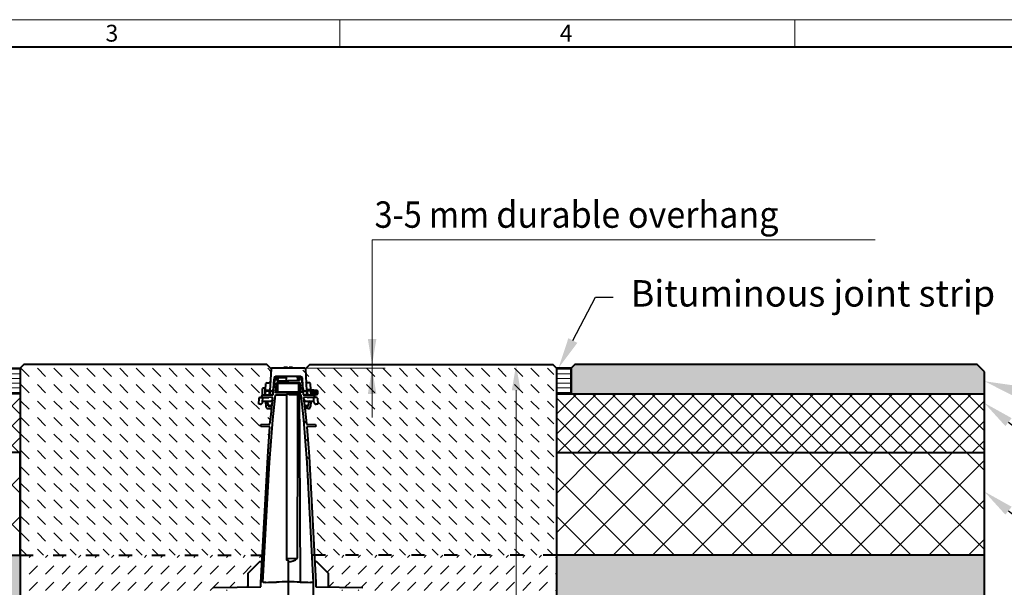
# Model space of a CAD drawing. Units: millimetres. Extents: x 0 to 11305, y 0 to 2520.
# Drawn here: x 1345 to 2689, y 1746 to 2520 of the extents above; entities that cross this region are included whole.
import ezdxf
from ezdxf import colors
from ezdxf.entities.mleader import LeaderData, LeaderLine
from ezdxf.math import Vec2, Vec3

# ---------------------------------------------------------------- set-up
doc = ezdxf.new("R2010")
doc.units = ezdxf.units.MM
doc.header["$LTSCALE"] = 15
doc.header["$PDSIZE"] = -1
doc.linetypes.add('ACAD_ISO03W100', pattern=[30, 12, -18])
doc.layers.get('0').update_dxf_attribs({"lineweight": 40})
doc.layers.get('Defpoints').update_dxf_attribs({"lineweight": 40})
for name, color, linetype, lineweight in [('HAURATON_Construction_Joint', 7, 'ACAD_ISO03W100', 40), ('HAURATON_ConstructionSite_Contour', 7, 'Continuous', 40), ('HAURATON_ConstructionSite_Hatching', 8, 'Continuous', 15), ('HAURATON_Dimensioning', 1, 'Continuous', 20), ('HAURATON_Frame_LOGO', 1, 'Continuous', 20), ('HAURATON_Product_Contour', 7, 'Continuous', 40), ('HAURATON_Product_Hatching', 1, 'Continuous', 15)]:
    doc.layers.add(name, color=color, linetype=linetype, lineweight=lineweight)
doc.layers.add('HAURATON_Product_BorderContour', color=6, linetype='Continuous', lineweight=15, plot=False)
doc.layers.add('HAURATON_Text_Macro', color=112, linetype='Continuous')
doc.styles.add('Hauraton_Platzhalter', font='arial.ttf', dxfattribs={"width": 0.948})
doc.styles.get("Standard").update_dxf_attribs({"font": 'arial.ttf'})
doc.dimstyles.new('Bem M1_10', dxfattribs={"dimscale": 10, "dimtxt": 5, "dimasz": 3.5, "dimexe": 1.25, "dimexo": 0.625, "dimgap": 0.825, "dimtad": 1, "dimtxsty": 'Hauraton_Platzhalter', "dimcen": 3.5, "dimclrd": 256, "dimclrt": 256, "dimazin": 0, "dimtfac": 1, "dimtmove": 0, "dimatfit": 3, "dimfxl": 1, "dimtfillclr": 256, "dimlwd": -1, "dimarcsym": 0})
pattern_1 = [(0, (989.005, 1344.863), (0, 6.35), [])]
pattern_2 = [(45, (553.224, 1157.818), (-13.47038, 13.47038), []), (135, (553.224, 1157.818), (-13.47038, -13.47038), [])]
pattern_3 = [(45, (553.224, 1157.818), (-26.9408, 26.9408), []), (135, (553.224, 1157.818), (-26.9408, -26.9408), [])]
pattern_4 = [(135, (684.513, 1157.818), (-22.45064, 2e-15), [15.875, -15.875])]
pattern_5 = [(45, (684.513, 1157.818), (0, 22.45064), [15.875, -15.875])]

# ---------------------------------------------------------------- blocks, each defined once
blk = doc.blocks.new('WBLOCK_FrameLogo_M15zu1')
at = {"linetype": 'Continuous'}
for p, q in [((4455, 3149.5), (0, 3149.5)), ((2227.5, 3149.5), (2227.5, 3103)), ((3003.6, 3149.5), (3003.6, 3103))]:
    blk.add_line(p, q, dxfattribs=at)
at = {"linetype": 'Continuous', "lineweight": 40}
blk.add_line((4408.4, 3103), (46.6, 3103), dxfattribs=at)
at = {"char_height": 28.7, "attachment_point": 1, "style": 'Hauraton_Platzhalter'}
for s, insert in [('3', (1827.8, 3140.9)), ('4', (2602.6, 3140.9))]:
    blk.add_mtext(s, dxfattribs=dict(at, insert=insert))
blk = doc.blocks.new('*D5')
at = {"layer": 'Defpoints', "color": 0, "transparency": 16777216}
for p in [(1843.7, 2049.5), (2022.5, 2049.5), (1758.3, 994.5)]:
    blk.add_point(p, dxfattribs=at)
at = {"layer": 'HAURATON_Dimensioning', "color": 0, "lineweight": -2, "transparency": 16777216}
for p, q in [((1849.9, 2049.5), (2035, 2049.5)), ((1764.5, 994.5), (2035, 994.5))]:
    blk.add_line(p, q, dxfattribs=at)
at = {"layer": 'HAURATON_Dimensioning', "transparency": 16777216}
blk.add_line((2022.5, 1029.5), (2022.5, 2014.5), dxfattribs=at)
for points in [[(2016.7, 2014.5), (2028.4, 2014.5), (2022.5, 2049.5)], [(2016.7, 1029.5), (2028.4, 1029.5), (2022.5, 994.5)]]:
    blk.add_solid(points, dxfattribs=at)
at = {"layer": 'HAURATON_Dimensioning', "transparency": 16777216, "insert": (1981.9, 1522), "char_height": 50, "attachment_point": 5, "rotation": 90, "style": 'Hauraton_Platzhalter', "bg_fill": 3, "box_fill_scale": 1.1, "bg_fill_color": 256, "bg_fill_true_color": 13158600, "bg_fill_transparency": 0}
blk.add_mtext('y', dxfattribs=at)

msp = doc.modelspace()

# ---------------------------------------------------------------- hatches: boundary and pattern name
at = {"layer": 'HAURATON_ConstructionSite_Hatching'}
h = msp.add_hatch(dxfattribs=at)
h.set_pattern_fill('LINE', color=256, scale=2)
h.set_pattern_definition(pattern_1)
h.paths.add_polyline_path([(1345.534, 2044.478), (1325.534, 2044.478), (1325.534, 2009.478), (1345.534, 2009.478)])
h = msp.add_hatch(dxfattribs=at)
h.set_pattern_fill('DASH', color=256, scale=5, angle=135)
h.set_pattern_definition(pattern_4)
h.paths.add_polyline_path([(1686.255, 1964.658), (1674.034, 1964.978), (1674.113, 1967.98), (1686.652, 1968.308), (1688.091, 1981.517), (1688.959, 1989.478), (1684.177, 1989.478, -0.38509611), (1681.181, 1992.164), (1681.181, 1992.164), (1680.412, 1999.478), (1676.55, 1999.478), (1676.49, 1998.323, -0.39837087), (1673.502, 1995.478), (1671.334, 1995.478), (1671.806, 2004.478), (1675.068, 2004.478), (1675.111, 2006.11, -0.32371318), (1676.534, 2007.973), (1676.534, 2017.478), (1680.811, 2017.478), (1681.178, 2024.478), (1685.288, 2024.478, 0.39914318), (1687.285, 2026.375), (1688.184, 2043.53), (1682.237, 2049.478), (1350.534, 2049.478), (1345.534, 2044.478), (1345.585, 2034.478), (1345.585, 2009.478), (1345.576, 1789.478), (1676.08, 1789.478), (1683.935, 1931.556)])
h = msp.add_hatch(dxfattribs=at)
h.set_pattern_fill('LINE', color=256, scale=2)
h.set_pattern_definition(pattern_1)
h.paths.add_polyline_path([(2077.534, 2044.478), (2097.534, 2044.478), (2097.534, 2009.478), (2077.534, 2009.478)])
h = msp.add_hatch(color=256, dxfattribs=at)
h.dxf.hatch_style = 1
h.paths.add_polyline_path([(2097.534, 2044.478), (2102.534, 2049.478), (2651.534, 2049.478), (2661.534, 2039.478), (2661.534, 2009.478), (2097.534, 2009.478)])
h = msp.add_hatch(dxfattribs=at)
h.set_pattern_fill('ANSI37', color=256, scale=6)
h.set_pattern_definition(pattern_2)
h.paths.add_polyline_path([(1345.534, 2009.478), (1339.585, 2009.478), (761.534, 2009.478), (761.534, 1929.478), (1345.534, 1929.478)])
h = msp.add_hatch(dxfattribs=at)
h.set_pattern_fill('ANSI37', color=256, scale=6)
h.set_pattern_definition(pattern_2)
h.paths.add_polyline_path([(2661.534, 2009.478), (2083.483, 2009.478), (2077.534, 2009.478), (2077.534, 1929.478), (2661.534, 1929.478)])
h = msp.add_hatch(dxfattribs=at)
h.set_pattern_fill('ANSI37', color=256, scale=12)
h.set_pattern_definition(pattern_3)
h.paths.add_polyline_path([(1345.534, 1929.478), (761.534, 1929.478), (761.534, 1789.478), (1345.534, 1789.478)])
h = msp.add_hatch(dxfattribs=at)
h.set_pattern_fill('ANSI37', color=256, scale=12)
h.set_pattern_definition(pattern_3)
h.paths.add_polyline_path([(2661.534, 1929.478), (2077.534, 1929.478), (2077.534, 1789.478), (2661.534, 1789.478)])
h = msp.add_hatch(dxfattribs=at)
h.set_pattern_fill('AR-CONC', color=256, scale=0.4, angle=90)
h.set_pattern_definition([(140, (553.224, 1157.82), (6.3756, 72.8739), [7.62, -83.82]), (85, (553.224, 1157.82), (-76.4227, -14.0974), [6.096, -67.0562]), (190.4514, (553.755, 1163.89), (-70.047, 58.7765), [6.476, -71.236]), (136.184, (532.9, 1157.82), (16.817, 108.4316), [11.43, -125.73]), (186.6356, (534.31, 1166.85), (-98.9704, 94.9617), [9.714, -106.854]), (81.184, (532.9, 1157.82), (-98.9704, 94.9617), [9.144, -100.584]), (111, (537.984, 1167.98), (40.906, 60.6458), [7.62, -83.82]), (56, (537.984, 1167.98), (-73.6752, 24.7208), [6.096, -67.056]), (161.4514, (541.39, 1173.03), (-32.769, 85.3666), [6.476, -71.236]), (127.5, (553.224, 1157.818), (-33.82202, 1.23544), [0, -66.2432, 0, -68.072, 0, -67.31]), (97.5, (553.224, 1157.818), (-40.07223, 26.72787), [0, -38.8112, 0, -64.7192, 0, -25.654]), (57.5, (553.224, 1135.16), (2.2915, 54.23624), [0, -25.4, 0, -79.248, 0, -105.156]), (47.5, (553.224, 1125), (-10.1706, 59.2517), [0, -33.02, 0, -52.6288, 0, -74.676])])
h.paths.add_polyline_path([(1345.534, 1789.478), (761.534, 1789.478), (761.534, 744.478), (1711.534, 744.478), (2661.534, 744.478), (2661.534, 1789.478), (2077.534, 1789.478), (2077.534, 1279.483), (2077.534, 794.478), (1711.534, 794.478), (1345.534, 794.478)])
h = msp.add_hatch(dxfattribs=at)
h.set_pattern_fill('DASH', color=256, scale=5, angle=45)
h.set_pattern_definition(pattern_5)
h.paths.add_polyline_path([(1345.534, 1789.478), (1675.924, 1789.478), (1675.472, 1780.619), (1672.534, 1780.478), (1656.534, 1764.478), (1656.534, 1746.298), (1609.534, 1745.478), (1609.534, 1742.478), (1623.808, 1742.478, 0.07988561), (1567.413, 1705.198, 0.2052614), (1498.653, 1552.194), (1497.079, 1461.992), (1345.534, 1462.827)])
h.paths.add_polyline_path([(1567.413, 1705.198), (1565.588, 1600.679), (1563.161, 1461.628), (1497.079, 1461.992), (1498.653, 1552.194, -0.2052614)])
h.paths.add_polyline_path([(1567.413, 1705.198, -0.0798856), (1623.808, 1742.478), (1640.534, 1742.478), (1640.041, 1686.005, 0.18918642), (1565.588, 1600.679)], flags=17)
h.paths.add_polyline_path([(1391.48, 1566.572), (1449.589, 1566.572), (1449.589, 1669.607), (1391.48, 1669.607)], flags=24)
h = msp.add_hatch(dxfattribs=at)
h.set_pattern_fill('DASH', color=256, scale=5, angle=45)
h.set_pattern_definition(pattern_5)
h.paths.add_polyline_path([(2077.534, 1789.478), (1747.144, 1789.478), (1747.596, 1780.619), (1750.534, 1780.478), (1766.534, 1764.478), (1766.534, 1746.298), (1813.534, 1745.478), (1813.534, 1742.478), (1799.26, 1742.478, -0.07988561), (1855.655, 1705.198, -0.2052614), (1924.414, 1552.194), (1925.989, 1461.992), (2077.534, 1462.827)])
h.paths.add_polyline_path([(1855.655, 1705.198), (1857.479, 1600.679), (1859.907, 1461.628), (1925.989, 1461.992), (1924.414, 1552.194, 0.2052614)])
h.paths.add_polyline_path([(1855.655, 1705.198, 0.0798856), (1799.26, 1742.478), (1782.534, 1742.478), (1783.027, 1686.005, -0.18918642), (1857.479, 1600.679)], flags=17)
h.paths.add_polyline_path([(2026.897, 1492.681), (2026.897, 1550.79), (1923.862, 1550.79), (1923.862, 1492.681)], flags=24)

# ---------------------------------------------------------------- linework, layer by layer
at = {"layer": 'HAURATON_Construction_Joint', "ltscale": 0.1}
for p, q in [((1345.534, 1789.478), (1679.041, 1789.478)), ((2077.535, 1789.478), (1744.104, 1789.478))]:
    msp.add_line(p, q, dxfattribs=at)
at = {"layer": 'HAURATON_ConstructionSite_Contour'}
for p, q in [((1688.184, 2043.53), (1686.609, 2013.478)), ((1734.034, 2044.467), (1689.034, 2044.478)), ((1689.034, 2044.478), (1689.034, 2044.467)), ((1705.489, 2045.478), (1705.384, 2044.478)), ((1710.379, 2045.478), (1705.489, 2045.478)), ((1710.484, 2044.478), (1710.379, 2045.478)), ((1712.689, 2045.478), (1712.584, 2044.478)), ((1717.579, 2045.478), (1712.689, 2045.478)), ((1717.684, 2044.478), (1717.579, 2045.478)), ((1734.034, 2044.478), (1734.034, 2044.467)), ((1734.884, 2043.53), (1736.459, 2013.478)), ((2102.534, 2049.478), (2097.534, 2044.478)), ((2097.534, 2044.478), (2097.534, 2009.478)), ((2651.534, 2049.478), (2102.534, 2049.478)), ((2661.534, 2039.478), (2651.534, 2049.478)), ((1691.022, 2008.423), (1693.534, 2031.478)), ((1691.229, 2016.202), (1692.455, 2029.478)), ((1692.455, 2029.478), (1691.656, 2014.241)), ((1692.565, 2031.583), (1692.455, 2029.478)), ((1693.534, 2031.478), (1693.534, 2033.193)), ((1693.534, 2032.478), (1696.552, 2032.452)), ((1694.562, 2033.478), (1728.506, 2033.478)), ((1696.552, 2031.478), (1696.145, 2027.747)), ((1696.175, 2028.003), (1696.551, 2031.478)), ((1696.552, 2033.478), (1696.552, 2033.424)), ((1696.552, 2033.424), (1696.552, 2033.088)), ((1696.552, 2033.088), (1696.552, 2032.796)), ((1696.552, 2032.796), (1696.552, 2032.58)), ((1696.552, 2032.58), (1696.552, 2032.466)), ((1696.552, 2032.466), (1696.552, 2032.452)), ((1696.552, 2032.452), (1696.552, 2031.478)), ((1697.834, 2030.334), (1697.559, 2033.478)), ((1709.034, 2031.478), (1697.734, 2031.478)), ((1697.834, 2029.672), (1697.834, 2030.334)), ((1709.034, 2027.522), (1709.034, 2033.478)), ((1721.976, 2033.478), (1724.811, 2031.478)), ((1724.8, 2027.71), (1724.811, 2031.478)), ((1725.334, 2031.478), (1724.811, 2031.478)), ((1725.234, 2030.334), (1725.509, 2033.478)), ((1725.234, 2029.672), (1725.234, 2030.334)), ((1726.516, 2033.478), (1726.516, 2033.424)), ((1726.516, 2033.424), (1726.516, 2033.088)), ((1726.516, 2033.088), (1726.516, 2032.796)), ((1726.516, 2032.796), (1726.516, 2032.58)), ((1726.516, 2032.58), (1726.516, 2032.466)), ((1726.516, 2032.452), (1729.534, 2032.478)), ((1726.516, 2032.466), (1726.516, 2032.452)), ((1726.516, 2031.478), (1726.516, 2032.452)), ((1726.516, 2031.478), (1726.704, 2029.741)), ((1726.516, 2031.478), (1726.516, 2031.478)), ((1726.516, 2031.478), (1726.923, 2027.747)), ((1726.704, 2029.741), (1726.892, 2028.003)), ((1729.534, 2033.193), (1729.534, 2031.478)), ((1729.534, 2031.478), (1732.046, 2008.423)), ((1730.503, 2031.583), (1730.613, 2029.478)), ((1731.839, 2016.202), (1730.613, 2029.478)), ((1730.613, 2029.478), (1731.412, 2014.241)), ((1676.534, 2007.973), (1676.534, 2016.978)), ((1679.034, 2017.478), (1677.034, 2017.478)), ((1679.534, 2016.978), (1679.534, 2008.122)), ((1680.68, 2014.978), (1681.128, 2023.53)), ((1682.127, 2024.478), (1685.288, 2024.478)), ((1691.127, 2015.098), (1691.183, 2015.704)), ((1691.183, 2015.704), (1691.217, 2016.076)), ((1691.217, 2016.076), (1691.229, 2016.202)), ((1695.868, 2025.205), (1694.297, 2010.779)), ((1694.428, 2011.978), (1695.735, 2023.978)), ((1695.735, 2023.978), (1695.779, 2024.385)), ((1695.735, 2023.978), (1727.333, 2023.978)), ((1695.779, 2024.385), (1695.818, 2024.747)), ((1695.818, 2024.747), (1695.848, 2025.021)), ((1695.848, 2025.021), (1695.865, 2025.176)), ((1695.865, 2025.176), (1695.868, 2025.205)), ((1711.534, 2025.478), (1695.868, 2025.205)), ((1696.145, 2027.747), (1711.534, 2027.478)), ((1697.534, 2012.478), (1697.534, 2023.478)), ((1726.923, 2027.747), (1711.534, 2027.478)), ((1711.534, 2023.978), (1711.534, 2027.478)), ((1711.534, 2025.478), (1727.2, 2025.205)), ((1725.534, 2023.478), (1725.534, 2012.478)), ((1727.2, 2025.205), (1727.201, 2025.196)), ((1728.771, 2010.779), (1727.2, 2025.205)), ((1727.201, 2025.196), (1727.213, 2025.08)), ((1727.213, 2025.08), (1727.239, 2024.843)), ((1727.239, 2024.843), (1727.275, 2024.508)), ((1727.275, 2024.508), (1727.319, 2024.112)), ((1727.319, 2024.112), (1727.333, 2023.978)), ((1727.333, 2023.978), (1728.64, 2011.978)), ((1731.851, 2016.076), (1731.839, 2016.202)), ((1731.885, 2015.704), (1731.851, 2016.076)), ((1731.941, 2015.098), (1731.885, 2015.704)), ((1740.941, 2024.478), (1737.78, 2024.478)), ((1742.388, 2014.978), (1741.94, 2023.53)), ((1345.585, 2009.478), (761.534, 2009.478)), ((1671.334, 1995.478), (1671.756, 2003.53)), ((1672.755, 2004.478), (1676.812, 2004.478)), ((1675.081, 2004.951), (1675.111, 2006.11)), ((1690.6, 2004.544), (1675.081, 2004.951)), ((1676.189, 2004.922), (1676.189, 2004.478)), ((1676.49, 1998.321), (1676.812, 2004.478)), ((1676.812, 2004.478), (1684.24, 2004.478)), ((1677.058, 2008.057), (1691.022, 2008.423)), ((1679.534, 2014.978), (1680.68, 2014.978)), ((1679.534, 2014.591), (1686.668, 2014.591)), ((1679.534, 2014.012), (1686.637, 2014.012)), ((1680.322, 2008.143), (1680.551, 2012.53)), ((1681.55, 2013.478), (1685.608, 2013.478)), ((1685.553, 2012.426), (1685.335, 2008.274)), ((1685.562, 2012.606), (1685.553, 2012.426)), ((1685.571, 2012.781), (1685.562, 2012.606)), ((1685.58, 2012.947), (1685.571, 2012.781)), ((1685.588, 2013.098), (1685.58, 2012.947)), ((1685.595, 2013.229), (1685.588, 2013.098)), ((1685.6, 2013.335), (1685.595, 2013.229)), ((1685.605, 2013.414), (1685.6, 2013.335)), ((1685.607, 2013.462), (1685.605, 2013.414)), ((1685.608, 2013.478), (1685.607, 2013.462)), ((1686.411, 2009.687), (1686.338, 2008.3)), ((1686.45, 2010.437), (1686.411, 2009.687)), ((1686.487, 2011.153), (1686.45, 2010.437)), ((1686.522, 2011.808), (1686.487, 2011.153)), ((1686.552, 2012.379), (1686.522, 2011.808)), ((1686.576, 2012.847), (1686.552, 2012.379)), ((1686.594, 2013.193), (1686.576, 2012.847)), ((1686.606, 2013.406), (1686.594, 2013.193)), ((1686.609, 2013.478), (1686.606, 2013.406)), ((1688.241, 2013.478), (1686.609, 2013.478)), ((1688.091, 1981.517), (1690.6, 2004.544)), ((1689.852, 2001.294), (1690.153, 2004.556)), ((1690.328, 1974.351), (1694.013, 2008.172)), ((1690.509, 2008.409), (1690.616, 2009.568)), ((1690.616, 2009.568), (1690.737, 2010.881)), ((1690.737, 2010.881), (1690.853, 2012.133)), ((1690.853, 2012.133), (1690.959, 2013.279)), ((1690.959, 2013.279), (1691.051, 2014.28)), ((1691.051, 2014.28), (1691.127, 2015.098)), ((1694.013, 2008.172), (1710.589, 2008.461)), ((1694.297, 2010.779), (1694.428, 2011.978)), ((1710.731, 2010.492), (1694.297, 2010.779)), ((1725.034, 2011.978), (1698.034, 2011.978)), ((1710.589, 2008.461), (1710.731, 2010.492)), ((1710.777, 2011.152), (1710.795, 2011.409)), ((1712.254, 2011.688), (1712.233, 2011.978)), ((1712.273, 2011.409), (1712.254, 2011.688)), ((1712.291, 2011.152), (1712.273, 2011.409)), ((1712.307, 2010.927), (1712.291, 2011.152)), ((1712.32, 2010.742), (1712.307, 2010.927)), ((1712.329, 2010.605), (1712.32, 2010.742)), ((1712.335, 2010.521), (1712.329, 2010.605)), ((1712.337, 2010.492), (1712.335, 2010.521)), ((1728.771, 2010.779), (1712.337, 2010.492)), ((1712.479, 2008.461), (1712.337, 2010.492)), ((1729.055, 2008.172), (1712.479, 2008.461)), ((1724.595, 1953.32), (1724.747, 2008.247)), ((1726.605, 2008.215), (1726.806, 1942.151)), ((1728.64, 2011.978), (1728.684, 2011.579)), ((1728.684, 2011.579), (1728.722, 2011.225)), ((1728.722, 2011.225), (1728.752, 2010.957)), ((1728.752, 2010.957), (1728.768, 2010.806)), ((1728.768, 2010.806), (1728.771, 2010.779)), ((1732.74, 1974.351), (1729.055, 2008.172)), ((1732.017, 2014.28), (1731.941, 2015.098)), ((1732.109, 2013.279), (1732.017, 2014.28)), ((1732.046, 2008.423), (1746.01, 2008.057)), ((1732.215, 2012.133), (1732.109, 2013.279)), ((1732.331, 2010.881), (1732.215, 2012.133)), ((1732.452, 2009.568), (1732.331, 2010.881)), ((1732.559, 2008.409), (1732.452, 2009.568)), ((1747.987, 2004.951), (1732.468, 2004.544)), ((1732.468, 2004.544), (1735.39, 1977.719)), ((1733.216, 2001.294), (1732.915, 2004.556)), ((1734.827, 2013.478), (1736.459, 2013.478)), ((1742.534, 2014.978), (1736.38, 2014.978)), ((1742.534, 2014.012), (1736.431, 2014.012)), ((1736.459, 2013.478), (1736.462, 2013.406)), ((1736.462, 2013.406), (1736.474, 2013.193)), ((1736.474, 2013.193), (1736.492, 2012.847)), ((1736.492, 2012.847), (1736.516, 2012.379)), ((1736.516, 2012.379), (1736.546, 2011.808)), ((1736.546, 2011.808), (1736.58, 2011.153)), ((1736.58, 2011.153), (1736.618, 2010.437)), ((1736.618, 2010.437), (1736.657, 2009.687)), ((1736.657, 2009.687), (1736.73, 2008.3)), ((1741.518, 2013.478), (1737.46, 2013.478)), ((1737.46, 2013.478), (1737.461, 2013.462)), ((1737.461, 2013.462), (1737.463, 2013.414)), ((1737.463, 2013.414), (1737.467, 2013.335)), ((1737.467, 2013.335), (1737.473, 2013.229)), ((1737.473, 2013.229), (1737.48, 2013.098)), ((1737.48, 2013.098), (1737.488, 2012.947)), ((1737.488, 2012.947), (1737.496, 2012.781)), ((1737.496, 2012.781), (1737.506, 2012.606)), ((1737.506, 2012.606), (1737.515, 2012.426)), ((1737.515, 2012.426), (1737.733, 2008.274)), ((1750.313, 2004.478), (1738.828, 2004.478)), ((1742.388, 2014.978), (1742.388, 2014.978)), ((1742.746, 2008.143), (1742.516, 2012.53)), ((1751.089, 2014.027), (1742.534, 2014.978)), ((1751.25, 2011.996), (1742.544, 2011.996)), ((1742.599, 2010.96), (1751.25, 2010.96)), ((1743.774, 2008.116), (1751.089, 2008.929)), ((1746.578, 1998.321), (1746.255, 2004.478)), ((1746.924, 2004.923), (1746.924, 2004.478)), ((1747.957, 2006.11), (1747.987, 2004.951)), ((1751.257, 2011.996), (1751.25, 2011.996)), ((1751.25, 2010.96), (1751.257, 2010.96)), ((1751.257, 2010.96), (1751.257, 2011.996)), ((1751.534, 2013.53), (1751.534, 2009.425)), ((2077.534, 2009.478), (2661.534, 2009.478)), ((1673.494, 1995.478), (1671.334, 1995.478)), ((1676.55, 1999.478), (1680.694, 1999.478)), ((1682.634, 1998.478), (1680.517, 1998.478)), ((1680.517, 1998.478), (1681.181, 1992.164)), ((1680.694, 1999.478), (1687.859, 1999.478)), ((1684.07, 1993.373), (1683.628, 1997.582)), ((1684.04, 1995.269), (1683.692, 1998.582)), ((1684.165, 1989.478), (1688.959, 1989.478)), ((1689.285, 1992.478), (1685.065, 1992.478)), ((1687.23, 1993.478), (1686.03, 1993.478)), ((1689.849, 2001.269), (1689.219, 1995.269)), ((1733.849, 1995.269), (1733.219, 2001.269)), ((1733.783, 1992.478), (1738.003, 1992.478)), ((1738.903, 1989.478), (1734.109, 1989.478)), ((1735.209, 1999.478), (1746.517, 1999.478)), ((1737.038, 1993.478), (1735.838, 1993.478)), ((1738.997, 1993.373), (1739.44, 1997.582)), ((1739.376, 1998.582), (1739.027, 1995.269)), ((1740.434, 1998.478), (1742.55, 1998.478)), ((1742.55, 1998.478), (1741.887, 1992.164)), ((1686.652, 1968.308), (1688.091, 1981.517)), ((1735.39, 1977.719), (1736.416, 1968.308)), ((1674.034, 1964.978), (1674.113, 1967.98)), ((1686.255, 1964.658), (1674.034, 1964.978)), ((1674.113, 1967.98), (1686.652, 1968.308)), ((1683.935, 1931.556), (1686.255, 1964.658)), ((1685.85, 1916.144), (1690.328, 1974.351)), ((1737.559, 1916.144), (1732.74, 1974.351)), ((1736.416, 1968.308), (1748.955, 1967.98)), ((1749.034, 1964.978), (1736.813, 1964.658)), ((1736.813, 1964.658), (1740.273, 1923.96)), ((1748.955, 1967.98), (1749.034, 1964.978)), ((1724.408, 1785.407), (1724.595, 1953.32)), ((1726.806, 1942.151), (1727.742, 1753.054)), ((1674.034, 1752.478), (1683.935, 1931.556)), ((1740.273, 1923.96), (1749.034, 1752.478)), ((1677.052, 1752.478), (1685.85, 1916.144)), ((1746.016, 1752.478), (1737.559, 1916.144)), ((1709.034, 1785.35), (1724.408, 1785.407)), ((1711.534, 1783.194), (1711.534, 1682.478)), ((1674.034, 1746.604), (1674.034, 1752.478)), ((1746.034, 1752.478), (1746.016, 1752.478)), ((1746.034, 1683.08), (1746.034, 1752.478)), ((1749.034, 1752.478), (1749.034, 1746.604)), ((1609.534, 1745.478), (1674.034, 1746.604))]:
    msp.add_line(p, q, dxfattribs=at)
for points in [[(1688.184, 2043.53), (1682.237, 2049.478), (1350.534, 2049.478), (1345.534, 2044.478), (1345.534, 794.478), (1711.534, 794.478)], [(1734.884, 2043.53), (1740.832, 2049.478), (2072.534, 2049.478), (2077.534, 2044.478), (2077.534, 1279.483)], [(2661.534, 744.478), (2661.534, 2039.478)], [(1709.034, 2008.461), (1709.034, 1783.238), (1711.534, 1783.194)], [(761.534, 1789.478), (1345.534, 1789.478), (1345.534, 1929.478), (761.534, 1929.478)], [(2077.534, 1929.478), (2661.534, 1929.478)], [(2661.534, 1789.478), (2077.534, 1789.478)], [(1675.59, 1780.622), (1672.534, 1780.478), (1656.534, 1764.478), (1656.534, 1746.298)], [(1681.034, 1752.548), (1681.034, 1752.478), (1677.227, 1752.478)], [(1745.841, 1752.478), (1742.034, 1752.478), (1742.034, 1752.548)]]:
    msp.add_lwpolyline(points, dxfattribs=at)
for points in [[(1711.534, 1753.123, 0.00208023), (1695.327, 1753.054)], [(1727.741, 1753.054, 0.00208026), (1711.534, 1753.123)]]:
    msp.add_lwpolyline(points, format="xyb", dxfattribs=at)
for centre, radius, start, end in [((1689.183, 2043.478), 1, 98.566926, 177), ((1733.885, 2043.478), 1, 3, 81.433074), ((1694.562, 2031.478), 2, 90, 177), ((1695.857, 2029.978), 2, 279.149589, 351.207263), ((1727.21, 2029.978), 2, 188.792737, 260.850411), ((1728.468, 2031.438), 2.04, 4.062554, 88.937529), ((1677.034, 2016.978), 0.5, 90, 180), ((1679.034, 2016.978), 0.5, 0, 90), ((1682.127, 2023.478), 1, 90, 177), ((1685.288, 2026.478), 2, 270, 357), ((1688.241, 2016.478), 3, 270, 354.723236), ((1693.829, 2017.478), 2, 149.956592, 177), ((1692.348, 2020.203), 1.213, 87.325533, 105.211875), ((1698.034, 2023.478), 0.5, 90, 180), ((1725.034, 2023.478), 0.5, 0, 90), ((1730.72, 2020.203), 1.213, 74.788125, 92.674467), ((1729.239, 2017.478), 2, 3, 30.043408), ((1734.827, 2016.478), 3, 185.276764, 270), ((1737.78, 2026.478), 2, 183, 270), ((1740.941, 2023.478), 1, 3, 90), ((1672.755, 2003.478), 1, 90, 177), ((1677.11, 2006.058), 2, 91.5, 178.5), ((1681.55, 2012.478), 1, 90, 177), ((1684.24, 2006.478), 2, 270, 296.454417), ((1698.034, 2012.478), 0.5, 180, 270), ((1725.034, 2012.478), 0.5, 270, 0), ((1738.828, 2006.478), 2, 243, 270), ((1741.518, 2012.478), 1, 3, 90), ((1738.309, 1973.014), 41.215, 71.936003, 84.116566), ((1738.311, 2049.936), 41.21, 276.119262, 288.06441), ((1745.958, 2006.058), 2, 1.5, 88.5), ((1750.313, 2003.478), 1, 3, 90), ((1751.034, 2013.53), 0.5, 0, 83.659808), ((1750.928, 2011.904), 0.335, 15.855314, 61.199449), ((1750.927, 2011.052), 0.336, 298.850176, 344.095062), ((1751.034, 2009.425), 0.5, 276.340192, 0), ((1673.494, 1998.478), 3, 270, 357), ((1684.165, 1992.478), 3, 186, 270), ((1682.634, 1997.478), 1, 6, 90), ((1682.698, 1998.478), 1, 6, 90), ((1686.03, 1995.478), 2, 186, 270), ((1685.065, 1993.478), 1, 186, 270), ((1687.23, 1995.478), 2, 270, 354), ((1735.21, 2001.477), 1.999, 185.375514, 269.972827), ((1735.838, 1995.478), 2, 186, 270), ((1737.038, 1995.478), 2, 270, 354), ((1738.003, 1993.478), 1, 270, 354), ((1738.903, 1992.478), 3, 270, 354), ((1740.37, 1998.478), 1, 90, 174), ((1740.434, 1997.478), 1, 90, 174), ((1749.574, 1998.478), 3, 183, 270), ((1711.448, 1799.998), 19.515, 270.2517, 311.612344), ((1655.347, 2679.63), 927.438, 271.58709, 272.470579), ((1767.732, 2679.94), 927.748, 267.529571, 268.412767)]:
    msp.add_arc(centre, radius, start, end, dxfattribs=at)
for points, weights in [([(1689.852, 2001.294), (1689.684, 1999.478), (1687.86, 1999.478)], [1, 0.738906882245, 1]), ([(1689.848, 2001.289), (1689.851, 2001.292), (1689.852, 2001.294)], [1, 0.999717427336, 1]), ([(1735.208, 1999.478), (1733.384, 1999.478), (1733.216, 2001.294)], [1, 0.738906882245, 1]), ([(1733.216, 2001.294), (1733.216, 2001.292), (1733.22, 2001.289)], [1, 0.999717427336, 1])]:
    msp.add_rational_spline(points, weights, degree=2, dxfattribs=at)
at = {"layer": 'HAURATON_Dimensioning'}
for p, q in [((1826.011, 1977.446), (1826.011, 2219.478)), ((1826.011, 2219.478), (2512.514, 2219.478))]:
    msp.add_line(p, q, dxfattribs=at)
for points in [[(1820.178, 2084.478), (1831.844, 2084.478), (1826.011, 2049.478)], [(1820.178, 2009.478), (1831.844, 2009.478), (1826.011, 2044.478)]]:
    msp.add_solid(points, dxfattribs=at)
at = {"layer": 'HAURATON_Product_BorderContour'}
for p in [(1345.585, 2039.519), (2077.483, 2039.519), (1345.585, 2022.437), (2077.483, 2022.437)]:
    msp.add_point(p, dxfattribs=at)
at = {"layer": 'HAURATON_Product_Contour'}
for points in [[(1325.534, 2009.478), (1325.534, 2044.478), (1345.534, 2044.478), (1345.585, 2034.478), (1345.585, 2009.478)], [(2097.534, 2009.478), (2097.534, 2044.478), (2077.534, 2044.478), (2077.483, 2034.478), (2077.483, 2009.478)]]:
    msp.add_lwpolyline(points, close=True, dxfattribs=at)
at = {"layer": 'HAURATON_Product_Hatching'}
for p, q in [((1734.034, 2044.483), (1843.673, 2044.483)), ((1740.832, 2049.478), (1843.673, 2049.478))]:
    msp.add_line(p, q, dxfattribs=at)

# ---------------------------------------------------------------- block references
at = {"layer": 'HAURATON_Frame_LOGO', "xscale": 0.8000000004000001, "yscale": 0.8000000004000001, "zscale": 0.8000000004000001}
msp.add_blockref('WBLOCK_FrameLogo_M15zu1', (0, 0), dxfattribs=at)

# ---------------------------------------------------------------- texts
at = {"layer": 'HAURATON_Text_Macro', "insert": (1829.394, 2271.986), "char_height": 36, "attachment_point": 1}
msp.add_mtext_dynamic_manual_height_columns('{\\W0.9;3-5 mm \\W0.948;durable overhang}', width=762.2997, gutter_width=87.5, heights=[0], dxfattribs=at)

# ---------------------------------------------------------------- leaders
at = {"layer": 'HAURATON_Text_Macro'}
ml = msp.add_multileader_mtext('Standard', dxfattribs=at)
ml.set_content('Bituminous joint strip', color=256)
ml.set_leader_properties()
ml.build(insert=Vec2(0, 0))
ml.multileader.update_dxf_attribs({"dogleg_length": 2, "arrow_head_size": 42, "scale": 12})
ctx = ml.context
ctx.base_point, ctx.scale, ctx.char_height, ctx.arrow_head_size, ctx.landing_gap_size, ctx.plane_origin = Vec3(2154.831, 2141.278), 12, 36, 42, 24, Vec3(2080.474, 2045.054)
notes = []
notes.append((ctx, [(0, (1, 1, 0), (2130.831, 2141.278), (1, 0), 24, [(0, [(2080.474, 2045.054)], 0, [])])]))
ctx.mtext.insert, ctx.mtext.flow_direction = Vec3(2178.831, 2164.57), 5
ml = msp.add_multileader_mtext('Standard', dxfattribs=at)
ml.set_content('Wearing course', color=256)
ml.set_leader_properties()
ml.build(insert=Vec2(0, 0))
ml.multileader.update_dxf_attribs({"dogleg_length": 2, "arrow_head_size": 42, "scale": 12})
ctx = ml.context
ctx.base_point, ctx.scale, ctx.char_height, ctx.arrow_head_size, ctx.landing_gap_size, ctx.plane_origin = Vec3(2806.786, 1988.8), 12, 36, 42, 24, Vec3(2670.299, 2028.228)
notes.append((ctx, [(0, (1, 1, 0), (2782.786, 1988.8), (1, 0), 24, [(0, [(2661.534, 2026.801)], 0, [])])]))
ctx.mtext.insert, ctx.mtext.width, ctx.mtext.flow_direction = Vec3(2830.786, 2012.092), 702.51653, 5
ml = msp.add_multileader_mtext('Standard', dxfattribs=at)
ml.set_content('Binder course', color=256)
ml.set_leader_properties()
ml.build(insert=Vec2(0, 0))
ml.multileader.update_dxf_attribs({"dogleg_length": 2, "arrow_head_size": 42, "scale": 12})
ctx = ml.context
ctx.base_point, ctx.scale, ctx.char_height, ctx.arrow_head_size, ctx.landing_gap_size, ctx.plane_origin = Vec3(2798.176, 1907.895), 12, 36, 42, 24, Vec3(2661.534, 1997.151)
notes.append((ctx, [(0, (1, 1, 0), (2774.176, 1907.895), (1, 0), 24, [(0, [(2661.534, 1997.151)], 0, [])])]))
ctx.mtext.insert, ctx.mtext.width, ctx.mtext.flow_direction = Vec3(2822.176, 1926.189), 701.96584, 5
ml = msp.add_multileader_mtext('Standard', dxfattribs=at)
ml.set_content('Base course', color=256)
ml.set_leader_properties()
ml.build(insert=Vec2(0, 0))
ml.multileader.update_dxf_attribs({"dogleg_length": 2, "arrow_head_size": 42, "scale": 12})
ctx = ml.context
ctx.base_point, ctx.scale, ctx.char_height, ctx.arrow_head_size, ctx.landing_gap_size, ctx.plane_origin = Vec3(2798.176, 1787.115), 12, 36, 42, 24, Vec3(2661.534, 1876.371)
notes.append((ctx, [(0, (1, 1, 0), (2774.176, 1787.115), (1, 0), 24, [(0, [(2661.534, 1876.371)], 0, [])])]))
ctx.mtext.insert, ctx.mtext.width, ctx.mtext.flow_direction = Vec3(2822.176, 1805.409), 686.9957, 5
for ctx, leaders in notes:
    for number, flags, end, landing, length, lines in leaders:
        leader = LeaderData()
        leader.index, (leader.has_last_leader_line, leader.has_dogleg_vector, leader.attachment_direction) = number, flags
        leader.last_leader_point, leader.dogleg_vector, leader.dogleg_length = Vec3(end), Vec3(landing), length
        for number, points, colour, breaks in lines:
            line = LeaderLine()
            line.index, line.vertices, line.color, line.breaks = number, Vec3.list(points), colors.encode_raw_color(colour), breaks
            leader.lines.append(line)
        ctx.leaders.append(leader)

# ---------------------------------------------------------------- next in the draw order: dimensions: what is measured, and where the dimension line sits
at = {"layer": 'HAURATON_Dimensioning'}
dim = msp.add_linear_dim(base=(2022.545, 2049.478), p1=(1758.284, 994.478), p2=(1843.673, 2049.478), angle=90, text='y', dimstyle='Bem M1_10', override={"dimtfill": 1}, dxfattribs=at)
dim.commit()
dim.dimension.update_dxf_attribs({"geometry": '*D5', "text_midpoint": (1981.945, 1521.978)})

# ---------------------------------------------------------------- next in the draw order: hatches: boundary and pattern name
at = {"layer": 'HAURATON_ConstructionSite_Hatching'}
h = msp.add_hatch(dxfattribs=at)
h.set_pattern_fill('DASH', color=256, scale=5, angle=135)
h.set_pattern_definition(pattern_4)
h.paths.add_polyline_path([(1733.207, 1964.658), (1745.428, 1964.978), (1745.349, 1967.98), (1732.809, 1968.308), (1731.37, 1981.517), (1730.503, 1989.478), (1735.284, 1989.478, 0.38509611), (1738.281, 1992.164), (1738.281, 1992.164), (1739.049, 1999.478), (1742.911, 1999.478), (1742.972, 1998.323, 0.39837087), (1745.96, 1995.478), (1748.128, 1995.478), (1747.656, 2004.478), (1744.393, 2004.478), (1744.351, 2006.11, 0.32371318), (1742.928, 2007.973), (1742.928, 2017.478), (1738.651, 2017.478), (1738.284, 2024.478), (1734.174, 2024.478, -0.39914318), (1732.176, 2026.375), (1731.277, 2043.53), (1737.225, 2049.478), (2068.927, 2049.478), (2073.927, 2044.478), (2073.876, 2034.478), (2073.876, 2009.478), (2073.886, 1789.478), (1743.382, 1789.478), (1735.527, 1931.556)])

# ---------------------------------------------------------------- next in the draw order: linework, layer by layer
at = {"layer": 'HAURATON_ConstructionSite_Contour'}
for p, q in [((1751.312, 2003.53), (1751.734, 1995.478)), ((1751.734, 1995.478), (1749.574, 1995.478)), ((1749.034, 1746.604), (1813.534, 1745.478))]:
    msp.add_line(p, q, dxfattribs=at)
msp.add_lwpolyline([(1766.534, 1746.298), (1766.534, 1764.478), (1750.534, 1780.478), (1747.596, 1780.619)], dxfattribs=at)

doc.saveas('drawing.dxf')
